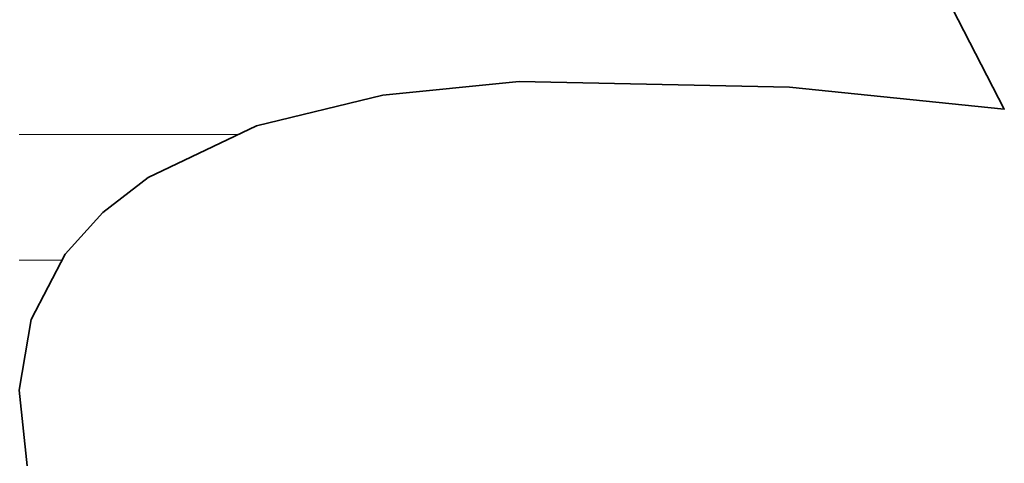
# Model space of a CAD drawing. Units: millimetres. Extents: x 59 to 11996, y 24 to 8424.
# Drawn here: x 8386 to 8441, y 535 to 559 of the extents above; entities that cross this region are included whole.
import ezdxf

# ---------------------------------------------------------------- set-up
doc = ezdxf.new("R2010")
doc.units = ezdxf.units.MM
doc.header["$MEASUREMENT"] = 0
doc.layers.add('(1) Shape lines', color=7, linetype='Continuous', lineweight=35)
doc.layers.add('(9) Sheet', color=7, linetype='Continuous', lineweight=35)

# ---------------------------------------------------------------- blocks, each defined once
blk = doc.blocks.new('HATCH_471_45b7b99b-ec07-488d-af6c-8bfdefed5106')
at = {"layer": '(1) Shape lines', "color": 0, "lineweight": 9}
for p, q in [((8386.598, 553), (8386.032, 553)), ((8386.65, 546), (8386.032, 546)), ((8386.073, 539), (8386.032, 539))]:
    blk.add_line(p, q, dxfattribs=at)
blk = doc.blocks.new('HATCH_472_519bb033-8cd8-4eef-a3aa-8e85fe2e8008')
at = {"layer": '(1) Shape lines', "color": 0, "lineweight": 9}
for p, q in [((8386.676, 553), (8386.598, 553)), ((8386.676, 546), (8386.65, 546))]:
    blk.add_line(p, q, dxfattribs=at)
blk = doc.blocks.new('HATCH_477_559bfb2a-6a1b-4fdf-82c1-3fec73935367')
at = {"layer": '(1) Shape lines', "color": 0, "lineweight": 9}
for p, q in [((8386.695, 553), (8386.676, 553)), ((8386.696, 546), (8386.676, 546))]:
    blk.add_line(p, q, dxfattribs=at)
blk = doc.blocks.new('HATCH_478_1bfd230a-7490-472e-a8e9-a271c0479be1')
at = {"layer": '(1) Shape lines', "color": 0, "lineweight": 9}
for p, q in [((8386.697, 553), (8386.695, 553)), ((8386.697, 546), (8386.696, 546))]:
    blk.add_line(p, q, dxfattribs=at)
blk = doc.blocks.new('HATCH_483_8e0f8a08-80a1-4e3f-a82e-45326d94dceb')
at = {"layer": '(1) Shape lines', "color": 0, "lineweight": 9}
for p, q in [((8387.507, 553), (8386.697, 553)), ((8387.58, 546), (8386.697, 546))]:
    blk.add_line(p, q, dxfattribs=at)
blk = doc.blocks.new('HATCH_484_c9e5b84e-f856-49b0-b64d-d2d11e888ed8')
at = {"layer": '(1) Shape lines', "color": 0, "lineweight": 9}
for p, q in [((8387.597, 553), (8387.507, 553)), ((8387.597, 546), (8387.58, 546))]:
    blk.add_line(p, q, dxfattribs=at)
blk = doc.blocks.new('HATCH_489_48076d40-349f-4766-8ea8-317a8715c3d9')
at = {"layer": '(1) Shape lines', "color": 0, "lineweight": 9}
for p, q in [((8387.859, 553), (8387.597, 553)), ((8387.883, 546), (8387.597, 546))]:
    blk.add_line(p, q, dxfattribs=at)
blk = doc.blocks.new('HATCH_490_9755756a-dcfd-4611-b05b-216dbac27112')
at = {"layer": '(1) Shape lines', "color": 0, "lineweight": 9}
for p, q in [((8387.887, 553), (8387.859, 553)), ((8387.887, 546), (8387.883, 546))]:
    blk.add_line(p, q, dxfattribs=at)
blk = doc.blocks.new('HATCH_495_e76c7a7a-8db1-4bd8-b7b8-674d5da08b75')
at = {"layer": '(1) Shape lines', "color": 0, "lineweight": 9}
for p, q in [((8388.539, 553), (8387.887, 553)), ((8388.423, 546), (8387.887, 546))]:
    blk.add_line(p, q, dxfattribs=at)
blk = doc.blocks.new('HATCH_496_a8581ff0-c90f-4808-89a5-398284000211')
at = {"layer": '(1) Shape lines', "color": 0, "lineweight": 9}
blk.add_line((8388.595, 553), (8388.539, 553), dxfattribs=at)
blk = doc.blocks.new('HATCH_501_3463f272-d903-4a65-8dc2-7acd83bffc08')
at = {"layer": '(1) Shape lines', "color": 0, "lineweight": 9}
blk.add_line((8389.384, 553), (8388.595, 553), dxfattribs=at)
blk = doc.blocks.new('HATCH_502_0c7047ed-b38f-4e41-9781-a2d42e8eea76')
at = {"layer": '(1) Shape lines', "color": 0, "lineweight": 9}
blk.add_line((8389.444, 553), (8389.384, 553), dxfattribs=at)
blk = doc.blocks.new('HATCH_509_24b75e99-499e-4169-bcc9-026198712044')
at = {"layer": '(1) Shape lines', "color": 0, "lineweight": 9}
blk.add_line((8390.858, 553), (8389.444, 553), dxfattribs=at)
blk = doc.blocks.new('HATCH_510_dbeecd27-934d-4208-b094-2239cc9d9630')
at = {"layer": '(1) Shape lines', "color": 0, "lineweight": 9}
blk.add_line((8390.94, 553), (8390.858, 553), dxfattribs=at)
blk = doc.blocks.new('HATCH_517_00319a57-6c2b-4103-9298-e8d620e423e5')
at = {"layer": '(1) Shape lines', "color": 0, "lineweight": 9}
blk.add_line((8391.654, 553), (8390.94, 553), dxfattribs=at)
blk = doc.blocks.new('HATCH_518_23f34095-c597-4aa9-9756-fec927bda763')
at = {"layer": '(1) Shape lines', "color": 0, "lineweight": 9}
blk.add_line((8391.689, 553), (8391.654, 553), dxfattribs=at)
blk = doc.blocks.new('HATCH_525_70bfbe77-599d-4cd0-afbd-d0cbe1ae9219')
at = {"layer": '(1) Shape lines', "color": 0, "lineweight": 9}
blk.add_line((8392.318, 553), (8391.689, 553), dxfattribs=at)
blk = doc.blocks.new('HATCH_526_e5b69f1d-ad5f-4010-b533-f0d9c1e34d1f')
at = {"layer": '(1) Shape lines', "color": 0, "lineweight": 9}
blk.add_line((8392.344, 553), (8392.318, 553), dxfattribs=at)
blk = doc.blocks.new('HATCH_533_e5c6dbf6-6b66-4119-bfdd-e4c83b726723')
at = {"layer": '(1) Shape lines', "color": 0, "lineweight": 9}
blk.add_line((8393.105, 553), (8392.344, 553), dxfattribs=at)
blk = doc.blocks.new('HATCH_534_3600b02f-2b0b-4e87-9eb9-d7bbdb250224')
at = {"layer": '(1) Shape lines', "color": 0, "lineweight": 9}
blk.add_line((8393.129, 553), (8393.105, 553), dxfattribs=at)
blk = doc.blocks.new('HATCH_541_0199e528-ca34-40f1-adbd-ff76014a9a8f')
at = {"layer": '(1) Shape lines', "color": 0, "lineweight": 9}
blk.add_line((8393.199, 553), (8393.129, 553), dxfattribs=at)
blk = doc.blocks.new('HATCH_542_549e842c-17be-4054-9883-12eb4e8372ff')
at = {"layer": '(1) Shape lines', "color": 0, "lineweight": 9}
blk.add_line((8393.201, 553), (8393.199, 553), dxfattribs=at)
blk = doc.blocks.new('HATCH_549_6f8f1384-27ee-4035-915d-6f2403ca901d')
at = {"layer": '(1) Shape lines', "color": 0, "lineweight": 9}
blk.add_line((8393.638, 553), (8393.201, 553), dxfattribs=at)
blk = doc.blocks.new('HATCH_550_6410c608-66b0-4ae3-8aac-b0278335da4d')
at = {"layer": '(1) Shape lines', "color": 0, "lineweight": 9}
blk.add_line((8393.65, 553), (8393.638, 553), dxfattribs=at)
blk = doc.blocks.new('HATCH_557_9e665dcf-5a70-4289-b793-7997645310d3')
at = {"layer": '(1) Shape lines', "color": 0, "lineweight": 9}
blk.add_line((8393.654, 553), (8393.65, 553), dxfattribs=at)
blk = doc.blocks.new('HATCH_558_164842f9-9a53-47af-9927-485feca5ccc4')
at = {"layer": '(1) Shape lines', "color": 0, "lineweight": 9}
blk.add_line((8393.654, 553), (8393.654, 553), dxfattribs=at)
blk = doc.blocks.new('HATCH_565_419cf2de-f5bf-4533-b268-b3c2b18f7173')
at = {"layer": '(1) Shape lines', "color": 0, "lineweight": 9}
blk.add_line((8393.969, 553), (8393.654, 553), dxfattribs=at)
blk = doc.blocks.new('HATCH_566_9efcafb6-c92d-402f-add4-3378fad120b9')
at = {"layer": '(1) Shape lines', "color": 0, "lineweight": 9}
blk.add_line((8393.977, 553), (8393.969, 553), dxfattribs=at)
blk = doc.blocks.new('HATCH_573_81e10564-b70b-4184-a8d3-420afe6ea742')
at = {"layer": '(1) Shape lines', "color": 0, "lineweight": 9}
blk.add_line((8394.156, 553), (8393.977, 553), dxfattribs=at)
blk = doc.blocks.new('HATCH_574_e62ba032-74a3-4166-b5db-13b7db619e23')
at = {"layer": '(1) Shape lines', "color": 0, "lineweight": 9}
blk.add_line((8394.16, 553), (8394.156, 553), dxfattribs=at)
blk = doc.blocks.new('HATCH_581_60981ac4-c744-4940-bbe1-645acde749bf')
at = {"layer": '(1) Shape lines', "color": 0, "lineweight": 9}
blk.add_line((8394.556, 553), (8394.16, 553), dxfattribs=at)
blk = doc.blocks.new('HATCH_582_1c2b2181-8098-4241-8d44-c63c7aa07734')
at = {"layer": '(1) Shape lines', "color": 0, "lineweight": 9}
blk.add_line((8394.565, 553), (8394.556, 553), dxfattribs=at)
blk = doc.blocks.new('HATCH_589_579ab1ab-e327-4552-80ec-3d56666c7583')
at = {"layer": '(1) Shape lines', "color": 0, "lineweight": 9}
blk.add_line((8395.319, 553), (8394.565, 553), dxfattribs=at)
blk = doc.blocks.new('HATCH_590_0c838d4f-8c89-4ea9-9b33-f214e949dc4b')
at = {"layer": '(1) Shape lines', "color": 0, "lineweight": 9}
blk.add_line((8395.332, 553), (8395.319, 553), dxfattribs=at)
blk = doc.blocks.new('HATCH_597_ecab42b6-228a-40fd-862a-81feb5841ba3')
at = {"layer": '(1) Shape lines', "color": 0, "lineweight": 9}
blk.add_line((8395.765, 553), (8395.332, 553), dxfattribs=at)
blk = doc.blocks.new('HATCH_598_3564b474-893d-4a80-a9f2-3779904211a1')
at = {"layer": '(1) Shape lines', "color": 0, "lineweight": 9}
blk.add_line((8395.772, 553), (8395.765, 553), dxfattribs=at)
blk = doc.blocks.new('HATCH_605_a94d4c1f-8878-4240-8306-b9ba8e2e91e7')
at = {"layer": '(1) Shape lines', "color": 0, "lineweight": 9}
blk.add_line((8396.194, 553), (8395.772, 553), dxfattribs=at)
blk = doc.blocks.new('HATCH_606_f967b33e-f5ae-423d-9987-dc05f3d46566')
at = {"layer": '(1) Shape lines', "color": 0, "lineweight": 9}
blk.add_line((8396.199, 553), (8396.194, 553), dxfattribs=at)
blk = doc.blocks.new('HATCH_613_4c1e1e72-6ac6-4c22-9e54-f460df1e7ede')
at = {"layer": '(1) Shape lines', "color": 0, "lineweight": 9}
blk.add_line((8396.714, 553), (8396.199, 553), dxfattribs=at)
blk = doc.blocks.new('HATCH_614_4f9c22d9-617a-4475-ae4d-3128e7063dc4')
at = {"layer": '(1) Shape lines', "color": 0, "lineweight": 9}
blk.add_line((8396.719, 553), (8396.714, 553), dxfattribs=at)
blk = doc.blocks.new('HATCH_621_83dfe25b-1910-4b57-b20f-b7c6646eeb32')
at = {"layer": '(1) Shape lines', "color": 0, "lineweight": 9}
blk.add_line((8397.337, 553), (8396.719, 553), dxfattribs=at)
blk = doc.blocks.new('HATCH_622_fd418e17-6921-4c58-887f-4ba6a3de43c3')
at = {"layer": '(1) Shape lines', "color": 0, "lineweight": 9}
blk.add_line((8397.34, 553), (8397.337, 553), dxfattribs=at)
blk = doc.blocks.new('HATCH_629_21b6b92c-4140-46e5-820e-9505a41f6b23')
at = {"layer": '(1) Shape lines', "color": 0, "lineweight": 9}
blk.add_line((8397.347, 553), (8397.34, 553), dxfattribs=at)
blk = doc.blocks.new('HATCH_630_84809d59-2df7-4a30-a763-7c833f750d38')
at = {"layer": '(1) Shape lines', "color": 0, "lineweight": 9}
blk.add_line((8397.347, 553), (8397.347, 553), dxfattribs=at)
blk = doc.blocks.new('HATCH_637_55006e43-ec92-4984-9632-760f89d001e6')
at = {"layer": '(1) Shape lines', "color": 0, "lineweight": 9}
blk.add_line((8397.805, 553), (8397.347, 553), dxfattribs=at)
blk = doc.blocks.new('HATCH_638_86fd0539-f123-420b-a64f-77d35893a7f8')
at = {"layer": '(1) Shape lines', "color": 0, "lineweight": 9}
blk.add_line((8397.807, 553), (8397.805, 553), dxfattribs=at)
blk = doc.blocks.new('HATCH_645_c999ce88-9935-4cf8-9506-ef40ee6d6a9e')
at = {"layer": '(1) Shape lines', "color": 0, "lineweight": 9}
blk.add_line((8398.079, 553), (8397.807, 553), dxfattribs=at)
blk = doc.blocks.new('HATCH_646_4b721669-fb45-4a28-b120-960d1d4379fa')
at = {"layer": '(1) Shape lines', "color": 0, "lineweight": 9}
blk.add_line((8398.08, 553), (8398.079, 553), dxfattribs=at)
blk = doc.blocks.new('HATCH_653_edfc9188-1c78-4c5c-9f10-76aac9588a55')
at = {"layer": '(1) Shape lines', "color": 0, "lineweight": 9}
blk.add_line((8398.231, 553), (8398.08, 553), dxfattribs=at)
blk = doc.blocks.new('GROUP_0_9bd636e8-29b0-4b1d-911e-7599c4da240e')
at = {"layer": '(9) Sheet', "color": 7, "linetype": 'Continuous', "lineweight": 35, "ltscale": 20}
blk.add_lwpolyline([(8386.472, 534.549), (8386.032, 538.757), (8386.697, 542.698), (8388.595, 546.329), (8390.692, 548.659), (8393.201, 550.607), (8399.238, 553.479), (8406.266, 555.181), (8413.843, 555.948), (8428.887, 555.627), (8440.849, 554.408), (8401.198, 631.438), (8394.16, 630.993), (8386.402, 630.004), (8376.742, 628.122)], dxfattribs=at)
at = {"layer": '(1) Shape lines', "color": 154, "linetype": 'ByBlock'}
for name in ['HATCH_496_a8581ff0-c90f-4808-89a5-398284000211', 'HATCH_501_3463f272-d903-4a65-8dc2-7acd83bffc08', 'HATCH_502_0c7047ed-b38f-4e41-9781-a2d42e8eea76', 'HATCH_509_24b75e99-499e-4169-bcc9-026198712044', 'HATCH_510_dbeecd27-934d-4208-b094-2239cc9d9630', 'HATCH_517_00319a57-6c2b-4103-9298-e8d620e423e5', 'HATCH_518_23f34095-c597-4aa9-9756-fec927bda763', 'HATCH_525_70bfbe77-599d-4cd0-afbd-d0cbe1ae9219', 'HATCH_526_e5b69f1d-ad5f-4010-b533-f0d9c1e34d1f', 'HATCH_533_e5c6dbf6-6b66-4119-bfdd-e4c83b726723', 'HATCH_534_3600b02f-2b0b-4e87-9eb9-d7bbdb250224', 'HATCH_541_0199e528-ca34-40f1-adbd-ff76014a9a8f', 'HATCH_542_549e842c-17be-4054-9883-12eb4e8372ff', 'HATCH_549_6f8f1384-27ee-4035-915d-6f2403ca901d', 'HATCH_550_6410c608-66b0-4ae3-8aac-b0278335da4d', 'HATCH_557_9e665dcf-5a70-4289-b793-7997645310d3', 'HATCH_558_164842f9-9a53-47af-9927-485feca5ccc4', 'HATCH_565_419cf2de-f5bf-4533-b268-b3c2b18f7173', 'HATCH_566_9efcafb6-c92d-402f-add4-3378fad120b9', 'HATCH_573_81e10564-b70b-4184-a8d3-420afe6ea742', 'HATCH_574_e62ba032-74a3-4166-b5db-13b7db619e23', 'HATCH_581_60981ac4-c744-4940-bbe1-645acde749bf', 'HATCH_582_1c2b2181-8098-4241-8d44-c63c7aa07734', 'HATCH_589_579ab1ab-e327-4552-80ec-3d56666c7583', 'HATCH_590_0c838d4f-8c89-4ea9-9b33-f214e949dc4b', 'HATCH_597_ecab42b6-228a-40fd-862a-81feb5841ba3', 'HATCH_598_3564b474-893d-4a80-a9f2-3779904211a1', 'HATCH_605_a94d4c1f-8878-4240-8306-b9ba8e2e91e7', 'HATCH_606_f967b33e-f5ae-423d-9987-dc05f3d46566', 'HATCH_613_4c1e1e72-6ac6-4c22-9e54-f460df1e7ede', 'HATCH_614_4f9c22d9-617a-4475-ae4d-3128e7063dc4', 'HATCH_621_83dfe25b-1910-4b57-b20f-b7c6646eeb32', 'HATCH_622_fd418e17-6921-4c58-887f-4ba6a3de43c3', 'HATCH_629_21b6b92c-4140-46e5-820e-9505a41f6b23', 'HATCH_630_84809d59-2df7-4a30-a763-7c833f750d38', 'HATCH_637_55006e43-ec92-4984-9632-760f89d001e6', 'HATCH_638_86fd0539-f123-420b-a64f-77d35893a7f8', 'HATCH_645_c999ce88-9935-4cf8-9506-ef40ee6d6a9e', 'HATCH_646_4b721669-fb45-4a28-b120-960d1d4379fa', 'HATCH_653_edfc9188-1c78-4c5c-9f10-76aac9588a55', 'HATCH_471_45b7b99b-ec07-488d-af6c-8bfdefed5106', 'HATCH_472_519bb033-8cd8-4eef-a3aa-8e85fe2e8008', 'HATCH_477_559bfb2a-6a1b-4fdf-82c1-3fec73935367', 'HATCH_478_1bfd230a-7490-472e-a8e9-a271c0479be1', 'HATCH_483_8e0f8a08-80a1-4e3f-a82e-45326d94dceb', 'HATCH_484_c9e5b84e-f856-49b0-b64d-d2d11e888ed8', 'HATCH_489_48076d40-349f-4766-8ea8-317a8715c3d9', 'HATCH_490_9755756a-dcfd-4611-b05b-216dbac27112', 'HATCH_495_e76c7a7a-8db1-4bd8-b7b8-674d5da08b75']:
    blk.add_blockref(name, (0, 0), dxfattribs=at)

msp = doc.modelspace()

# ---------------------------------------------------------------- block references
at = {"color": 7, "linetype": 'ByBlock'}
msp.add_blockref('GROUP_0_9bd636e8-29b0-4b1d-911e-7599c4da240e', (0, 0), dxfattribs=at)

doc.saveas('drawing.dxf')
